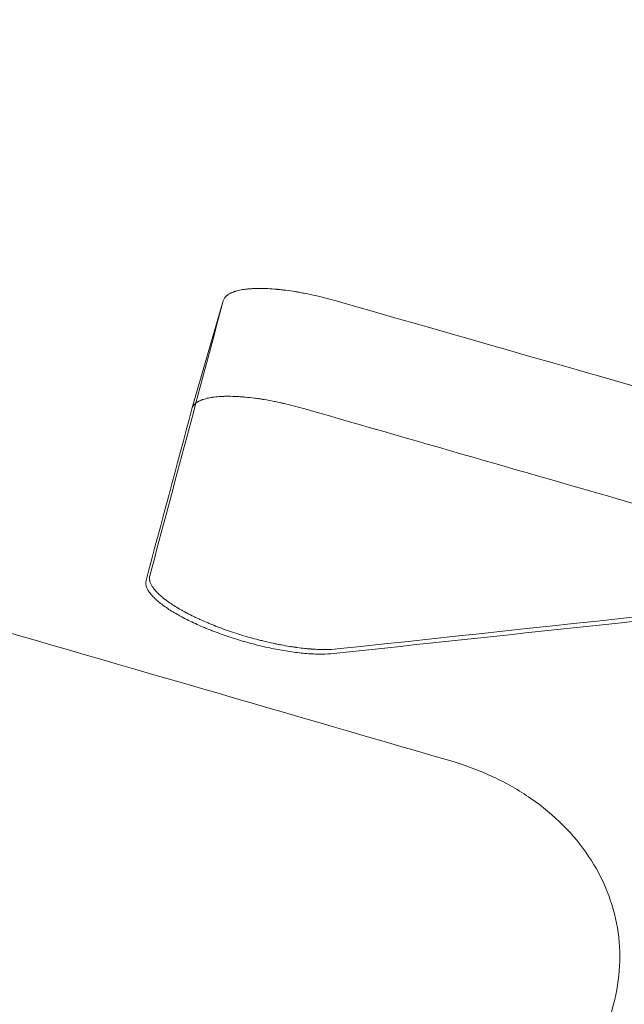
# Model space of a CAD drawing. Extents: x 0 to 1426, y 0 to 1749.
# Drawn here: x 470 to 473, y 1546 to 1551 of the extents above; entities that cross this region are included whole.
import ezdxf

# ---------------------------------------------------------------- set-up
doc = ezdxf.new("R2010")
doc.units = 0
doc.header["$MEASUREMENT"] = 0
doc.header["$PDMODE"] = 64
doc.styles.get("Standard").update_dxf_attribs({"font": 'Helvetica LT 57 Condensed_0.ttf'})
doc.dimstyles.new('FEET-METERS', dxfattribs={"dimtxt": 12, "dimasz": 7, "dimexe": 3, "dimexo": 3, "dimgap": 3, "dimtad": 0, "dimdec": 1, "dimzin": 3, "dimdsep": 46, "dimlunit": 4, "dimtxsty": 'Standard', "dimcen": 0.09, "dimadec": 0, "dimazin": 0, "dimtfac": 2, "dimtdec": 1, "dimtofl": 0, "dimtmove": 0, "dimatfit": 3, "dimfxl": 1, "dimfrac": 2, "dimtolj": 1, "dimtzin": 3, "dimarcsym": 0})

# ---------------------------------------------------------------- blocks, each defined once
blk = doc.blocks.new('*D2503')
at = {"color": 0, "lineweight": -2, "transparency": 16777216}
for p, q in [((903.6979, 1660.7851), (257.6818, 1660.7851)), ((260.6818, 1653.7851), (260.6818, 1358.3818)), ((260.6818, 1024.8387), (260.6818, 1248.3146)), ((830.4772, 1017.8387), (257.6818, 1017.8387))]:
    blk.add_line(p, q, dxfattribs=at)
at = {"color": 0, "lineweight": 0, "transparency": 16777216}
for points in [[(259.5151, 1653.7851), (261.8485, 1653.7851), (260.6818, 1660.7851)], [(259.5151, 1024.8387), (261.8485, 1024.8387), (260.6818, 1017.8387)]]:
    blk.add_solid(points, dxfattribs=at)
at = {"layer": 'Defpoints', "color": 0, "lineweight": 0, "transparency": 16777216}
for p in [(906.6979, 1660.7851), (260.6818, 1017.8387), (833.4772, 1017.8387)]:
    blk.add_point(p, dxfattribs=at)
at = {"color": 0, "lineweight": 0, "transparency": 16777216, "insert": (260.6818, 1303.3482), "char_height": 12, "attachment_point": 5, "rotation": 90}
blk.add_mtext('\\A1;53\'-7" [16.33M]', dxfattribs=at)
blk = doc.blocks.new('*D2504')
at = {"color": 0, "lineweight": -2, "transparency": 16777216}
for p, q in [((348.986, 1431.5995), (348.986, 1734.4238)), ((1062.9613, 1483.2269), (1062.9613, 1734.4238)), ((355.986, 1731.4238), (597.9072, 1731.4238)), ((1055.9613, 1731.4238), (707.9744, 1731.4238))]:
    blk.add_line(p, q, dxfattribs=at)
at = {"color": 0, "lineweight": 0, "transparency": 16777216}
for points in [[(355.986, 1732.5904), (355.986, 1730.2571), (348.986, 1731.4238)], [(1055.9613, 1732.5904), (1055.9613, 1730.2571), (1062.9613, 1731.4238)]]:
    blk.add_solid(points, dxfattribs=at)
at = {"layer": 'Defpoints', "color": 0, "lineweight": 0, "transparency": 16777216}
for p in [(1062.9613, 1731.4238), (1062.9613, 1480.2269), (348.986, 1428.5995)]:
    blk.add_point(p, dxfattribs=at)
at = {"color": 0, "lineweight": 0, "transparency": 16777216, "insert": (652.9408, 1731.4238), "char_height": 12, "attachment_point": 5}
blk.add_mtext('\\A1;59\'-6" [18.13M]', dxfattribs=at)
blk = doc.blocks.new('A$C4736786E')
at = {"color": 0, "linetype": 'Continuous', "lineweight": 0}
for p, q in [((-303.6391, 166.0874), (-303.7812, 165.5972)), ((-301.8643, 162.8898), (-304.4512, 153.2356))]:
    blk.add_line(p, q, dxfattribs=at)
for points, knots in [([(-303.1253, 166.0873), (-303.1409, 166.0918), (-303.1565, 166.096), (-303.18, 166.102), (-303.1879, 166.104), (-303.1997, 166.1068), (-303.2036, 166.1078), (-303.2114, 166.1096), (-303.2154, 166.1105), (-303.2345, 166.1148), (-303.2499, 166.1181), (-303.273, 166.1226), (-303.2806, 166.124), (-303.2921, 166.1261), (-303.2978, 166.1271), (-303.3044, 166.1282), (-303.3072, 166.1287), (-303.3091, 166.129), (-303.3101, 166.1291), (-303.3255, 166.1316), (-303.3399, 166.1338), (-303.3614, 166.1365), (-303.3685, 166.1374), (-303.3791, 166.1385), (-303.3844, 166.1391), (-303.3905, 166.1397), (-303.3931, 166.14), (-303.3949, 166.1401), (-303.3958, 166.1402), (-303.4097, 166.1415), (-303.4228, 166.1424), (-303.4421, 166.1434), (-303.4485, 166.1436), (-303.458, 166.1439), (-303.4627, 166.144), (-303.4682, 166.144), (-303.4709, 166.144), (-303.472, 166.144), (-303.4728, 166.144), (-303.4732, 166.144), (-303.4846, 166.144), (-303.4957, 166.1438), (-303.5119, 166.1429), (-303.5173, 166.1425), (-303.5252, 166.1418), (-303.5292, 166.1414), (-303.5337, 166.1409), (-303.536, 166.1407), (-303.5371, 166.1405), (-303.5376, 166.1405), (-303.5379, 166.1404), (-303.5381, 166.1404), (-303.5466, 166.1393), (-303.5552, 166.1379), (-303.568, 166.1352), (-303.5722, 166.1342), (-303.5785, 166.1326), (-303.5816, 166.1317), (-303.5852, 166.1306), (-303.5869, 166.13), (-303.5878, 166.1297), (-303.5882, 166.1296), (-303.5884, 166.1295), (-303.5886, 166.1294), (-303.5915, 166.1285), (-303.5946, 166.1273), (-303.5994, 166.1253), (-303.601, 166.1246), (-303.6036, 166.1235), (-303.6048, 166.1229), (-303.6063, 166.1221), (-303.607, 166.1217), (-303.6074, 166.1215), (-303.6076, 166.1215), (-303.6077, 166.1214), (-303.6077, 166.1214), (-303.613, 166.1186), (-303.6165, 166.1163), (-303.62, 166.1138), (-303.6209, 166.1131), (-303.6218, 166.1123), (-303.6221, 166.1121), (-303.6224, 166.1119), (-303.6225, 166.1118), (-303.6226, 166.1117), (-303.6227, 166.1116), (-303.6227, 166.1116), (-303.6227, 166.1116), (-303.6227, 166.1116), (-303.6227, 166.1116), (-303.6252, 166.1096), (-303.6272, 166.1076), (-303.6298, 166.1047), (-303.6306, 166.1038), (-303.6316, 166.1024), (-303.6321, 166.1018), (-303.6327, 166.101), (-303.633, 166.1006), (-303.6331, 166.1004), (-303.6331, 166.1003), (-303.6332, 166.1003), (-303.6362, 166.0959), (-303.638, 166.0916), (-303.6391, 166.0874)], [0, 0, 0, 0, 0.0625, 0.0625, 0.09375, 0.09375, 0.109375, 0.109375, 0.125, 0.125, 0.1875, 0.1875, 0.21875, 0.21875, 0.234375, 0.242188, 0.246094, 0.246094, 0.25, 0.25, 0.3125, 0.3125, 0.34375, 0.34375, 0.359375, 0.367188, 0.371094, 0.371094, 0.375, 0.375, 0.4375, 0.4375, 0.46875, 0.46875, 0.484375, 0.492188, 0.496094, 0.498047, 0.498047, 0.5, 0.5, 0.5625, 0.5625, 0.59375, 0.59375, 0.609375, 0.617188, 0.621094, 0.623047, 0.624023, 0.624023, 0.625, 0.625, 0.6875, 0.6875, 0.71875, 0.71875, 0.734375, 0.742188, 0.746094, 0.748047, 0.749023, 0.749023, 0.75, 0.75, 0.78125, 0.78125, 0.796875, 0.796875, 0.804688, 0.808594, 0.810547, 0.811523, 0.812012, 0.812012, 0.8125, 0.8125, 0.84375, 0.84375, 0.859375, 0.859375, 0.867188, 0.867188, 0.871094, 0.873047, 0.874023, 0.874512, 0.874756, 0.874756, 0.875, 0.875, 0.90625, 0.90625, 0.921875, 0.921875, 0.929688, 0.933594, 0.935547, 0.936523, 0.936523, 0.9375, 0.9375, 1, 1, 1, 1]), ([(-303.7812, 165.5972), (-303.7807, 165.5993), (-303.78, 165.6014), (-303.7785, 165.6046), (-303.7777, 165.6062), (-303.7766, 165.6081), (-303.776, 165.6091), (-303.7757, 165.6096), (-303.7755, 165.6098), (-303.7754, 165.6099), (-303.7754, 165.61), (-303.7742, 165.6117), (-303.7728, 165.6135), (-303.7703, 165.6164), (-303.7693, 165.6173), (-303.7678, 165.6188), (-303.767, 165.6195), (-303.766, 165.6204), (-303.7655, 165.6208), (-303.7653, 165.6211), (-303.7651, 165.6212), (-303.7651, 165.6212), (-303.765, 165.6212), (-303.765, 165.6213), (-303.7648, 165.6214), (-303.7637, 165.6224), (-303.7603, 165.6249), (-303.7589, 165.6259), (-303.7561, 165.6277), (-303.7551, 165.6283), (-303.7534, 165.6293), (-303.7525, 165.6298), (-303.7514, 165.6304), (-303.7508, 165.6307), (-303.7505, 165.6309), (-303.7504, 165.6309), (-303.7503, 165.631), (-303.7502, 165.631), (-303.7468, 165.6328), (-303.7434, 165.6344), (-303.7386, 165.6364), (-303.737, 165.637), (-303.7347, 165.6379), (-303.7336, 165.6383), (-303.7323, 165.6387), (-303.7316, 165.6389), (-303.7314, 165.639), (-303.7312, 165.6391), (-303.7311, 165.6391), (-303.7231, 165.6419), (-303.7147, 165.6441), (-303.702, 165.6467), (-303.6978, 165.6475), (-303.6914, 165.6486), (-303.6882, 165.6491), (-303.6846, 165.6496), (-303.6827, 165.6498), (-303.6818, 165.6499), (-303.6814, 165.65), (-303.6812, 165.65), (-303.6811, 165.65), (-303.6706, 165.6514), (-303.66, 165.6523), (-303.6436, 165.6532), (-303.6382, 165.6534), (-303.6299, 165.6536), (-303.6257, 165.6537), (-303.6209, 165.6537), (-303.6184, 165.6537), (-303.6174, 165.6537), (-303.6167, 165.6537), (-303.6164, 165.6537), (-303.6037, 165.6537), (-303.5911, 165.6533), (-303.5719, 165.6524), (-303.5655, 165.652), (-303.5558, 165.6513), (-303.5509, 165.6509), (-303.5452, 165.6504), (-303.5428, 165.6502), (-303.5412, 165.6501), (-303.5404, 165.65), (-303.5256, 165.6486), (-303.5113, 165.647), (-303.4898, 165.6443), (-303.4826, 165.6433), (-303.4718, 165.6417), (-303.4663, 165.6408), (-303.4609, 165.64), (-303.4573, 165.6394), (-303.4555, 165.6391), (-303.4386, 165.6363), (-303.4233, 165.6336), (-303.4004, 165.6291), (-303.3927, 165.6275), (-303.3812, 165.625), (-303.3754, 165.6238), (-303.3697, 165.6225), (-303.3659, 165.6217), (-303.364, 165.6213), (-303.3307, 165.6137), (-303.2989, 165.6055), (-303.2676, 165.5965)], [0, 0, 0, 0, 0.03125, 0.03125, 0.046875, 0.054687, 0.058594, 0.060547, 0.061523, 0.061523, 0.0625, 0.0625, 0.09375, 0.09375, 0.109375, 0.109375, 0.117187, 0.121094, 0.123047, 0.124023, 0.124512, 0.124756, 0.124756, 0.125, 0.125, 0.15625, 0.15625, 0.171875, 0.171875, 0.179687, 0.179687, 0.183594, 0.185547, 0.186523, 0.187012, 0.187256, 0.187256, 0.1875, 0.1875, 0.21875, 0.21875, 0.234375, 0.234375, 0.242187, 0.246094, 0.248047, 0.249023, 0.249023, 0.25, 0.25, 0.3125, 0.3125, 0.34375, 0.34375, 0.359375, 0.367187, 0.371094, 0.373047, 0.374023, 0.374023, 0.375, 0.375, 0.4375, 0.4375, 0.46875, 0.46875, 0.484375, 0.492187, 0.496094, 0.498047, 0.498047, 0.5, 0.5, 0.5625, 0.5625, 0.59375, 0.59375, 0.609375, 0.617187, 0.621094, 0.621094, 0.625, 0.625, 0.6875, 0.6875, 0.71875, 0.71875, 0.734375, 0.742188, 0.742188, 0.75, 0.75, 0.8125, 0.8125, 0.84375, 0.84375, 0.859375, 0.867188, 0.867188, 0.875, 0.875, 1, 1, 1, 1]), ([(-303.9732, 164.8371), (-303.9741, 164.834), (-303.9746, 164.8306), (-303.9747, 164.8248), (-303.9746, 164.8227), (-303.9742, 164.8195), (-303.9739, 164.8178), (-303.9735, 164.8158), (-303.9733, 164.8148), (-303.9732, 164.8143), (-303.9731, 164.814), (-303.9731, 164.8138), (-303.9725, 164.8116), (-303.9719, 164.8096), (-303.9704, 164.8053), (-303.9695, 164.8031), (-303.9675, 164.7988), (-303.9663, 164.7966), (-303.9644, 164.7932), (-303.9634, 164.7915), (-303.9622, 164.7895), (-303.9616, 164.7885), (-303.9613, 164.7881), (-303.9611, 164.7878), (-303.961, 164.7877), (-303.9592, 164.7849), (-303.9574, 164.7824), (-303.9547, 164.7789), (-303.9534, 164.7771), (-303.9519, 164.7752), (-303.9511, 164.7743), (-303.9508, 164.7739), (-303.9506, 164.7737), (-303.9505, 164.7736), (-303.9482, 164.7709), (-303.9461, 164.7684), (-303.9427, 164.7648), (-303.941, 164.763), (-303.9391, 164.761), (-303.9381, 164.76), (-303.9376, 164.7596), (-303.9374, 164.7593), (-303.9372, 164.7591), (-303.9318, 164.7537), (-303.9262, 164.7486), (-303.9174, 164.7411), (-303.9145, 164.7386), (-303.91, 164.735), (-303.9077, 164.7332), (-303.905, 164.7311), (-303.9037, 164.7301), (-303.9031, 164.7297), (-303.9027, 164.7294), (-303.9026, 164.7293), (-303.8954, 164.7238), (-303.888, 164.7185), (-303.8767, 164.7108), (-303.871, 164.707), (-303.8641, 164.7026), (-303.8607, 164.7004), (-303.8592, 164.6995), (-303.8582, 164.6989), (-303.8578, 164.6986), (-303.8487, 164.693), (-303.8399, 164.6878), (-303.8265, 164.6801), (-303.8196, 164.6763), (-303.8116, 164.6719), (-303.8075, 164.6698), (-303.8058, 164.6688), (-303.8046, 164.6682), (-303.8041, 164.6679), (-303.7935, 164.6624), (-303.7833, 164.6573), (-303.7678, 164.6497), (-303.76, 164.646), (-303.7507, 164.6417), (-303.7468, 164.6399), (-303.7441, 164.6387), (-303.7428, 164.6381), (-303.7305, 164.6325), (-303.7193, 164.6277), (-303.7023, 164.6206), (-303.6938, 164.617), (-303.6838, 164.613), (-303.6795, 164.6113), (-303.6766, 164.6102), (-303.6752, 164.6096), (-303.6618, 164.6044), (-303.6498, 164.5999), (-303.6255, 164.5911), (-303.6133, 164.5868), (-303.5886, 164.5785), (-303.5761, 164.5744), (-303.5511, 164.5666), (-303.5386, 164.5629), (-303.5133, 164.5556), (-303.5006, 164.5521), (-303.4815, 164.5471), (-303.4719, 164.5446), (-303.4623, 164.5422), (-303.456, 164.5407), (-303.4527, 164.5399), (-303.4371, 164.5362), (-303.4246, 164.5333), (-303.4058, 164.5293), (-303.3965, 164.5274), (-303.3871, 164.5255), (-303.3809, 164.5243), (-303.3777, 164.5237), (-303.3626, 164.5208), (-303.3504, 164.5187), (-303.3323, 164.5157), (-303.3233, 164.5143), (-303.3128, 164.5128), (-303.3083, 164.5122), (-303.3053, 164.5118), (-303.3038, 164.5116), (-303.291, 164.5098), (-303.2796, 164.5085), (-303.2628, 164.5067), (-303.2544, 164.5059), (-303.2447, 164.5051), (-303.2398, 164.5047), (-303.2378, 164.5045), (-303.2364, 164.5044), (-303.2357, 164.5044), (-303.2247, 164.5036), (-303.2143, 164.503), (-303.199, 164.5025), (-303.1914, 164.5023), (-303.1827, 164.5022), (-303.1784, 164.5021), (-303.1765, 164.5021), (-303.1753, 164.5021), (-303.1746, 164.5022), (-303.1558, 164.5022), (-303.1378, 164.5031), (-303.1207, 164.5049)], [0, 0, 0, 0, 0.03125, 0.03125, 0.046875, 0.046875, 0.054687, 0.058594, 0.060547, 0.061523, 0.061523, 0.0625, 0.0625, 0.078125, 0.078125, 0.09375, 0.09375, 0.109375, 0.109375, 0.117187, 0.121094, 0.123047, 0.124023, 0.124023, 0.125, 0.125, 0.140625, 0.140625, 0.148437, 0.152344, 0.154297, 0.155273, 0.155273, 0.15625, 0.15625, 0.171875, 0.171875, 0.179687, 0.183594, 0.185547, 0.186523, 0.186523, 0.1875, 0.1875, 0.21875, 0.21875, 0.234375, 0.234375, 0.242187, 0.246094, 0.248047, 0.249023, 0.249023, 0.25, 0.25, 0.28125, 0.28125, 0.296875, 0.304687, 0.308594, 0.310547, 0.310547, 0.3125, 0.3125, 0.34375, 0.34375, 0.359375, 0.367187, 0.371094, 0.373047, 0.373047, 0.375, 0.375, 0.40625, 0.40625, 0.421875, 0.429687, 0.433594, 0.433594, 0.4375, 0.4375, 0.46875, 0.46875, 0.484375, 0.492187, 0.496094, 0.496094, 0.5, 0.5, 0.53125, 0.53125, 0.5625, 0.5625, 0.59375, 0.59375, 0.625, 0.625, 0.65625, 0.65625, 0.671875, 0.679687, 0.679687, 0.6875, 0.6875, 0.71875, 0.71875, 0.734375, 0.742187, 0.742187, 0.75, 0.75, 0.78125, 0.78125, 0.796875, 0.804688, 0.808594, 0.808594, 0.8125, 0.8125, 0.84375, 0.84375, 0.859375, 0.867188, 0.871094, 0.873047, 0.873047, 0.875, 0.875, 0.90625, 0.90625, 0.921875, 0.929688, 0.933594, 0.935547, 0.935547, 0.9375, 0.9375, 1, 1, 1, 1]), ([(-303.99, 164.8163), (-303.9919, 164.809), (-303.9918, 164.8012), (-303.9887, 164.7887), (-303.9872, 164.7844), (-303.9831, 164.7757), (-303.9806, 164.7712), (-303.9746, 164.762), (-303.9711, 164.7573), (-303.9631, 164.7478), (-303.9586, 164.743), (-303.9488, 164.7332), (-303.9407, 164.7257), (-303.9317, 164.7182), (-303.9255, 164.7132), (-303.9222, 164.7107), (-303.9121, 164.703), (-303.905, 164.6978), (-303.8899, 164.6875), (-303.8819, 164.6823), (-303.8653, 164.672), (-303.8523, 164.6643), (-303.8386, 164.6567), (-303.8292, 164.6516), (-303.8245, 164.649), (-303.8098, 164.6413), (-303.7998, 164.6363), (-303.779, 164.6262), (-303.7683, 164.6212), (-303.7466, 164.6114), (-303.7299, 164.6042), (-303.7128, 164.5971), (-303.7013, 164.5925), (-303.6955, 164.5902), (-303.6777, 164.5832), (-303.6657, 164.5787), (-303.6415, 164.5699), (-303.6291, 164.5656), (-303.6044, 164.5573), (-303.5857, 164.5513), (-303.5669, 164.5455), (-303.5544, 164.5418), (-303.5481, 164.5399), (-303.529, 164.5344), (-303.5163, 164.5309), (-303.4908, 164.5243), (-303.4781, 164.5211), (-303.4528, 164.515), (-303.4403, 164.5122), (-303.4153, 164.5069), (-303.4031, 164.5044), (-303.3783, 164.4998), (-303.3662, 164.4976), (-303.3421, 164.4937), (-303.3302, 164.492), (-303.3069, 164.4889), (-303.2955, 164.4875), (-303.2731, 164.4852), (-303.2622, 164.4842), (-303.2407, 164.4827), (-303.2303, 164.4821), (-303.21, 164.4814), (-303.2002, 164.4812), (-303.1714, 164.4814), (-303.1537, 164.4823), (-303.1375, 164.484)], [0, 0, 0, 0, 0.0625, 0.0625, 0.09375, 0.09375, 0.125, 0.125, 0.15625, 0.15625, 0.1875, 0.1875, 0.21875, 0.234375, 0.234375, 0.25, 0.25, 0.28125, 0.28125, 0.3125, 0.3125, 0.34375, 0.359375, 0.359375, 0.375, 0.375, 0.40625, 0.40625, 0.4375, 0.4375, 0.46875, 0.484375, 0.484375, 0.5, 0.5, 0.53125, 0.53125, 0.5625, 0.5625, 0.59375, 0.609375, 0.609375, 0.625, 0.625, 0.65625, 0.65625, 0.6875, 0.6875, 0.71875, 0.71875, 0.75, 0.75, 0.78125, 0.78125, 0.8125, 0.8125, 0.84375, 0.84375, 0.875, 0.875, 0.90625, 0.90625, 0.9375, 0.9375, 1, 1, 1, 1]), ([(-301.8643, 162.8898), (-301.8489, 162.9474), (-301.8397, 163.0053), (-301.8339, 163.122), (-301.8372, 163.1798), (-301.8565, 163.2944), (-301.8723, 163.3503), (-301.9162, 163.4594), (-301.9439, 163.5117), (-302.0111, 163.6121), (-302.0499, 163.6593), (-302.1383, 163.7478), (-302.1871, 163.7884), (-302.2941, 163.8624), (-302.3514, 163.8953), (-302.4737, 163.9526), (-302.5378, 163.9766), (-302.6048, 163.9961)], [0, 0, 0, 0, 0.125, 0.125, 0.25, 0.25, 0.375, 0.375, 0.5, 0.5, 0.625, 0.625, 0.75, 0.75, 0.875, 0.875, 1, 1, 1, 1])]:
    blk.add_open_spline(points, degree=3, knots=knots, dxfattribs=at)
for points in [[(-303.6391, 166.0874), (-303.7505, 165.6706), (-303.8619, 165.2539), (-303.9732, 164.8371)], [(-300.3397, 165.2902), (-301.2682, 165.5559), (-302.1968, 165.8216), (-303.1253, 166.0873)], [(-303.7812, 165.5972), (-303.8508, 165.3369), (-303.9204, 165.0766), (-303.99, 164.8163)], [(-303.2676, 165.5965), (-302.7282, 165.4412), (-302.1887, 165.2859), (-301.6493, 165.1306)], [(-302.6048, 163.9961), (-304.2167, 164.4641), (-305.8287, 164.9321), (-307.4407, 165.4001)], [(-303.1207, 164.5049), (-301.974, 164.628), (-300.8273, 164.751), (-299.6806, 164.874)], [(-303.1375, 164.484), (-302.3619, 164.5672), (-301.5864, 164.6504), (-300.8108, 164.7336)]]:
    blk.add_open_spline(points, degree=3, dxfattribs=at)
blk = doc.blocks.new('unit')
at = {"lineweight": 0}
blk.add_blockref('A$C4736786E', (1214.1121, 1744.533), dxfattribs=at)

msp = doc.modelspace()

# ---------------------------------------------------------------- block references
at = {"lineweight": 0}
msp.add_blockref('unit', (-439.7194, -361.1972), dxfattribs=at)

# ---------------------------------------------------------------- dimensions: what is measured, and where the dimension line sits
dim = msp.add_linear_dim(base=(1062.9613, 1731.4238), p1=(348.986, 1428.5995), p2=(1062.9613, 1480.2269), dimstyle='FEET-METERS', dxfattribs=at)
dim.commit()
dim.dimension.update_dxf_attribs({"geometry": '*D2504', "text_midpoint": (652.9408, 1731.4238), "dimtype": 160})
dim = msp.add_linear_dim(base=(260.6818, 1017.8387), p1=(906.6979, 1660.7851), p2=(833.4772, 1017.8387), angle=90, dimstyle='FEET-METERS', dxfattribs=at)
dim.commit()
dim.dimension.update_dxf_attribs({"geometry": '*D2503', "text_midpoint": (260.6818, 1303.3482), "dimtype": 160})

doc.saveas('drawing.dxf')
